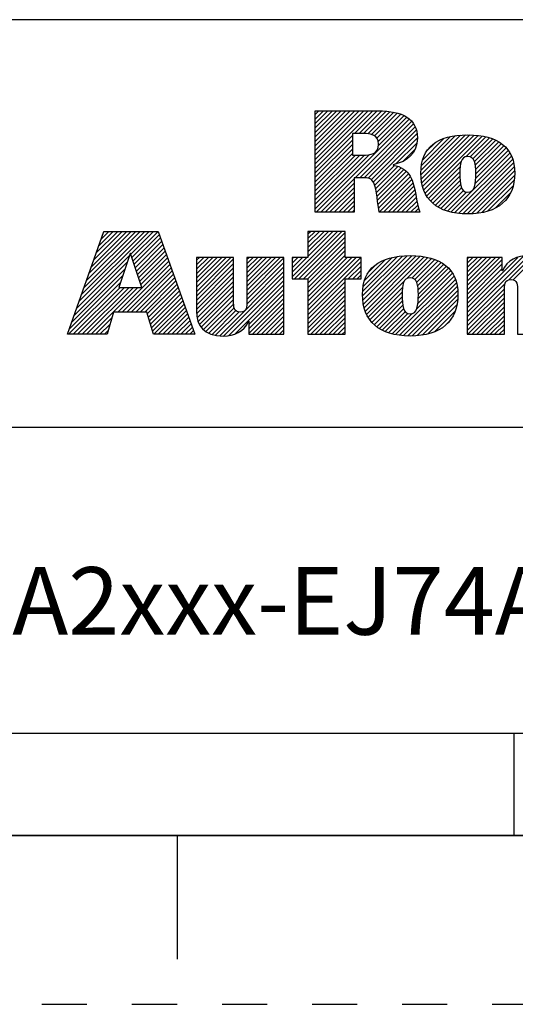
# Model space of a CAD drawing. Units: inches. Extents: x 0 to 18.1, y 0 to 11.
# Drawn here: x 10.2 to 11.3, y 0 to 2.2 of the extents above; entities that cross this region are included whole.
import ezdxf

# ---------------------------------------------------------------- set-up
doc = ezdxf.new("R2010")
doc.units = ezdxf.units.IN
doc.header["$LTSCALE"] = 0.935
doc.header["$MEASUREMENT"] = 0
doc.linetypes.add('HIDDEN', pattern=[0.2, 0.1, -0.1])
doc.layers.get('0').update_dxf_attribs({"linetype": 'CONTINUOUS'})
doc.layers.add('DEFAULT_2', color=8, linetype='HIDDEN')
doc.styles.add('TEXTSTYLE_1', font='txt', dxfattribs={"width": 0.8})

# ---------------------------------------------------------------- blocks, each defined once
blk = doc.blocks.new('RA_LOGO_BL0', base_point=(11.3182, 1.7344))
at = {"color": 2, "linetype": 'CONTINUOUS'}
for p, q in [((10.8072, 1.8568), (10.9348, 1.9844)), ((10.8072, 1.8668), (10.9248, 1.9844)), ((10.8072, 1.8767), (10.9148, 1.9844)), ((10.8072, 1.8867), (10.9049, 1.9844)), ((10.8072, 1.8967), (10.8949, 1.9844)), ((10.8072, 1.9066), (10.8849, 1.9844)), ((10.8072, 1.9166), (10.875, 1.9844)), ((10.8072, 1.9265), (10.865, 1.9844)), ((10.8072, 1.9365), (10.8551, 1.9844)), ((10.8072, 1.9465), (10.8451, 1.9844)), ((10.8072, 1.9564), (10.8351, 1.9844)), ((10.8072, 1.9664), (10.8252, 1.9844)), ((10.8072, 1.9764), (10.8152, 1.9844)), ((10.8944, 1.9341), (10.9447, 1.9844)), ((10.9044, 1.9341), (10.9545, 1.9842)), ((10.9143, 1.9341), (10.9637, 1.9834)), ((10.9238, 1.9336), (10.9727, 1.9825)), ((10.9322, 1.932), (10.9814, 1.9813)), ((10.939, 1.9288), (10.9893, 1.9792)), ((10.9439, 1.9238), (10.9972, 1.9771)), ((10.9468, 1.9167), (11.0039, 1.9738)), ((10.9471, 1.9071), (11.0106, 1.9705)), ((10.8093, 1.7593), (11.016, 1.966)), ((10.8959, 1.836), (11.0213, 1.9613)), ((10.9059, 1.836), (11.0254, 1.9555)), ((10.9158, 1.8359), (11.0289, 1.949)), ((10.8072, 1.8468), (10.8898, 1.9295)), ((10.9246, 1.8347), (11.0315, 1.9417)), ((10.9313, 1.8315), (11.033, 1.9332)), ((11.0419, 1.8425), (11.1298, 1.9304)), ((11.042, 1.8526), (11.1189, 1.9295)), ((11.0425, 1.8331), (11.1405, 1.9311)), ((11.0429, 1.8634), (11.1066, 1.9271)), ((11.0438, 1.8245), (11.1505, 1.9312)), ((11.0455, 1.8162), (11.1598, 1.9305)), ((11.0482, 1.8089), (11.1691, 1.9298)), ((11.051, 1.8018), (11.1777, 1.9285)), ((11.1417, 1.8825), (11.1861, 1.9269)), ((11.1512, 1.8821), (11.1939, 1.9247)), ((10.8072, 1.8369), (10.8898, 1.9195)), ((10.8072, 1.8269), (10.8898, 1.9096)), ((10.9361, 1.8264), (11.0338, 1.9241)), ((10.9864, 1.8667), (11.0327, 1.9129)), ((11.0457, 1.8761), (11.0926, 1.9231)), ((11.0551, 1.8956), (11.0725, 1.9129)), ((11.1572, 1.8781), (11.2013, 1.9222)), ((11.1608, 1.8717), (11.2082, 1.9191)), ((11.1626, 1.8636), (11.2148, 1.9158)), ((11.1634, 1.8544), (11.2207, 1.9117)), ((11.1636, 1.8447), (11.2264, 1.9074)), ((10.8072, 1.817), (10.8898, 1.8996)), ((10.8072, 1.807), (10.8898, 1.8896)), ((10.8072, 1.7671), (10.9273, 1.8873)), ((10.8072, 1.7771), (10.9164, 1.8863)), ((10.8072, 1.7871), (10.9064, 1.8863)), ((10.8072, 1.797), (10.8964, 1.8863)), ((11.0031, 1.8734), (11.0289, 1.8992)), ((11.1086, 1.7598), (11.2396, 1.8907)), ((11.1167, 1.7579), (11.2429, 1.884)), ((11.1623, 1.8234), (11.2357, 1.8968)), ((11.1633, 1.8344), (11.2312, 1.9022)), ((10.9391, 1.8194), (10.983, 1.8633)), ((10.9413, 1.8117), (10.9908, 1.8611)), ((11.0547, 1.7955), (11.1309, 1.8717)), ((11.0587, 1.7895), (11.1286, 1.8594)), ((11.1256, 1.7569), (11.2457, 1.8769)), ((11.1347, 1.756), (11.2477, 1.8689)), ((11.1443, 1.7556), (11.2492, 1.8605)), ((10.9428, 1.8032), (10.9976, 1.858)), ((10.9443, 1.7947), (11.0039, 1.8543)), ((10.9454, 1.7858), (11.0093, 1.8497)), ((10.9465, 1.7769), (11.0143, 1.8447)), ((10.9478, 1.7683), (11.0184, 1.8389)), ((11.0632, 1.7841), (11.1282, 1.849)), ((11.0684, 1.7793), (11.1282, 1.8391)), ((11.1544, 1.7557), (11.2499, 1.8512)), ((11.1655, 1.7568), (11.2498, 1.8412)), ((10.8192, 1.7593), (10.8937, 1.8337)), ((10.8292, 1.7593), (10.8937, 1.8238)), ((10.9492, 1.7598), (11.0214, 1.832)), ((10.9587, 1.7593), (11.0243, 1.8248)), ((10.9687, 1.7593), (11.0263, 1.8169)), ((11.0739, 1.7749), (11.1287, 1.8297)), ((11.08, 1.771), (11.1298, 1.8208)), ((11.1771, 1.7585), (11.2491, 1.8306)), ((11.19, 1.7614), (11.2466, 1.818)), ((10.8391, 1.7593), (10.8937, 1.8138)), ((10.8491, 1.7593), (10.8937, 1.8038)), ((10.8591, 1.7593), (10.8937, 1.7939)), ((10.9786, 1.7593), (11.0283, 1.8089)), ((10.9886, 1.7593), (11.0299, 1.8006)), ((11.0863, 1.7674), (11.1322, 1.8132)), ((11.0934, 1.7645), (11.1362, 1.8073)), ((11.1006, 1.7617), (11.143, 1.8041)), ((11.2069, 1.7684), (11.241, 1.8025)), ((10.869, 1.7593), (10.8937, 1.7839)), ((10.879, 1.7593), (10.8937, 1.774)), ((10.9985, 1.7593), (11.0315, 1.7922)), ((11.0085, 1.7593), (11.0331, 1.7838)), ((11.0185, 1.7593), (11.0346, 1.7754)), ((10.889, 1.7593), (10.8937, 1.764)), ((11.0284, 1.7593), (11.0368, 1.7676)), ((11.0384, 1.7593), (11.0391, 1.76)), ((10.2828, 1.5615), (10.4381, 1.7169)), ((10.2881, 1.5769), (10.4282, 1.7169)), ((10.2935, 1.5922), (10.4182, 1.7169)), ((10.2989, 1.6076), (10.4082, 1.7169)), ((10.3043, 1.6229), (10.3983, 1.7169)), ((10.3097, 1.6383), (10.3883, 1.7169)), ((10.3151, 1.6536), (10.3783, 1.7169)), ((10.3205, 1.669), (10.3684, 1.7169)), ((10.3259, 1.6843), (10.3584, 1.7169)), ((10.3312, 1.6997), (10.3485, 1.7169)), ((10.3366, 1.715), (10.3385, 1.7169)), ((10.3973, 1.6661), (10.4481, 1.7169)), ((10.3998, 1.6587), (10.458, 1.7169)), ((10.4023, 1.6512), (10.4608, 1.7096)), ((10.7558, 1.6161), (10.8565, 1.7168)), ((10.7609, 1.6113), (10.8664, 1.7168)), ((10.7709, 1.6113), (10.8736, 1.714)), ((10.7909, 1.7168), (10.7909, 1.6589)), ((10.8736, 1.7168), (10.7909, 1.7168)), ((10.7909, 1.6612), (10.8465, 1.7168)), ((10.7909, 1.6712), (10.8365, 1.7168)), ((10.7909, 1.6812), (10.8266, 1.7168)), ((10.7909, 1.6911), (10.8166, 1.7168)), ((10.7909, 1.7011), (10.8067, 1.7168)), ((10.7909, 1.711), (10.7967, 1.7168)), ((10.8736, 1.6589), (10.8736, 1.7168)), ((10.4048, 1.6437), (10.4634, 1.7023)), ((10.4072, 1.6362), (10.466, 1.695)), ((10.4097, 1.6287), (10.4686, 1.6876)), ((10.7808, 1.6113), (10.8736, 1.704)), ((10.7908, 1.6113), (10.8736, 1.6941)), ((10.7909, 1.6015), (10.8736, 1.6841)), ((10.2774, 1.5462), (10.3946, 1.6634)), ((10.4122, 1.6212), (10.4712, 1.6803)), ((10.4147, 1.6137), (10.4739, 1.6729)), ((10.4171, 1.6062), (10.4765, 1.6656)), ((10.7909, 1.5915), (10.8736, 1.6742)), ((10.7909, 1.5815), (10.8736, 1.6642)), ((10.913, 1.5641), (11.0116, 1.6627)), ((10.9142, 1.5554), (11.0216, 1.6628)), ((10.9159, 1.5471), (11.031, 1.6622)), ((11.1446, 1.5268), (11.2806, 1.6627)), ((11.2373, 1.6095), (11.2899, 1.6621)), ((10.272, 1.5308), (10.3896, 1.6485)), ((10.3684, 1.5376), (10.4817, 1.6509)), ((10.3784, 1.5376), (10.4843, 1.6436)), ((10.4196, 1.5988), (10.4791, 1.6582)), ((10.5433, 1.5829), (10.6194, 1.6591)), ((10.5433, 1.5929), (10.6094, 1.6591)), ((10.5433, 1.6029), (10.5995, 1.6591)), ((10.5433, 1.6128), (10.5895, 1.6591)), ((10.5433, 1.6228), (10.5796, 1.6591)), ((10.5433, 1.6327), (10.5696, 1.6591)), ((10.5433, 1.6427), (10.5596, 1.6591)), ((10.5433, 1.6527), (10.5497, 1.6591)), ((10.5433, 1.573), (10.6258, 1.6555)), ((10.5433, 1.563), (10.6258, 1.6455)), ((10.6551, 1.5852), (10.729, 1.6591)), ((10.6551, 1.5951), (10.719, 1.6591)), ((10.6551, 1.6051), (10.7091, 1.6591)), ((10.6551, 1.6151), (10.6991, 1.6591)), ((10.6551, 1.625), (10.6891, 1.6591)), ((10.6551, 1.635), (10.6792, 1.6591)), ((10.6551, 1.645), (10.6692, 1.6591)), ((10.6551, 1.6549), (10.6593, 1.6591)), ((10.6551, 1.5752), (10.7376, 1.6577)), ((10.6551, 1.5653), (10.7376, 1.6478)), ((10.7909, 1.6589), (10.7558, 1.6589)), ((10.7558, 1.6589), (10.7558, 1.6113)), ((10.7558, 1.6261), (10.7886, 1.6589)), ((10.7558, 1.6361), (10.7787, 1.6589)), ((10.7558, 1.646), (10.7687, 1.6589)), ((10.7558, 1.656), (10.7587, 1.6589)), ((10.7909, 1.5417), (10.9082, 1.6589)), ((10.7909, 1.5516), (10.8982, 1.6589)), ((10.7909, 1.5616), (10.8882, 1.6589)), ((10.7909, 1.5716), (10.8783, 1.6589)), ((10.7909, 1.5317), (10.9091, 1.6499)), ((10.9091, 1.6589), (10.8736, 1.6589)), ((10.9091, 1.6113), (10.9091, 1.6589)), ((10.9124, 1.5735), (11.0008, 1.6619)), ((10.9126, 1.5837), (10.9899, 1.6609)), ((10.9136, 1.5946), (10.9776, 1.6586)), ((10.9165, 1.6075), (10.9634, 1.6544)), ((10.9184, 1.5397), (11.0403, 1.6615)), ((10.9211, 1.5324), (11.0491, 1.6603)), ((10.9262, 1.6271), (10.9428, 1.6437)), ((11.0112, 1.6126), (11.0574, 1.6587)), ((11.022, 1.6134), (11.0654, 1.6567)), ((11.0285, 1.6099), (11.0728, 1.6543)), ((11.0325, 1.6039), (11.0799, 1.6514)), ((11.0348, 1.5963), (11.0865, 1.648)), ((11.0358, 1.5873), (11.0926, 1.6441)), ((11.1446, 1.5367), (11.2697, 1.6618)), ((11.1446, 1.5865), (11.2171, 1.6591)), ((11.1446, 1.5965), (11.2072, 1.6591)), ((11.1446, 1.6065), (11.1972, 1.6591)), ((11.1446, 1.6164), (11.1873, 1.6591)), ((11.1446, 1.6264), (11.1773, 1.6591)), ((11.1446, 1.6364), (11.1673, 1.6591)), ((11.1446, 1.6463), (11.1574, 1.6591)), ((11.1446, 1.6563), (11.1474, 1.6591)), ((11.1446, 1.5467), (11.2568, 1.6589)), ((11.1446, 1.5766), (11.2225, 1.6545)), ((11.1446, 1.5666), (11.2225, 1.6446)), ((11.247, 1.6093), (11.2987, 1.6609)), ((10.2612, 1.5001), (10.3796, 1.6185)), ((10.2666, 1.5155), (10.3846, 1.6335)), ((10.3883, 1.5376), (10.487, 1.6362)), ((10.3983, 1.5376), (10.4896, 1.6289)), ((10.4083, 1.5376), (10.4922, 1.6215)), ((10.5433, 1.553), (10.6258, 1.6356)), ((10.5433, 1.5431), (10.6258, 1.6256)), ((10.5948, 1.4851), (10.7376, 1.6279)), ((10.655, 1.5552), (10.7376, 1.6378)), ((10.8805, 1.6113), (10.9091, 1.6399)), ((10.8904, 1.6113), (10.9091, 1.63)), ((10.9004, 1.6113), (10.9091, 1.62)), ((11.0323, 1.5439), (11.112, 1.6237)), ((11.0352, 1.5569), (11.1081, 1.6298)), ((11.036, 1.5676), (11.1033, 1.6349)), ((11.0361, 1.5777), (11.0983, 1.6398)), ((11.1446, 1.5567), (11.2225, 1.6346)), ((10.2592, 1.4882), (10.3746, 1.6035)), ((10.4182, 1.5376), (10.4948, 1.6142)), ((10.4282, 1.5376), (10.4974, 1.6068)), ((10.4339, 1.5334), (10.5001, 1.5995)), ((10.5436, 1.5335), (10.6258, 1.6156)), ((10.5449, 1.5248), (10.6258, 1.6057)), ((10.6042, 1.4845), (10.7376, 1.6179)), ((10.6151, 1.4854), (10.7376, 1.6079)), ((10.6283, 1.4887), (10.7376, 1.598)), ((10.7558, 1.6113), (10.7909, 1.6113)), ((10.7909, 1.6113), (10.7909, 1.4882)), ((10.7909, 1.5218), (10.8736, 1.6044)), ((10.8736, 1.4882), (10.8736, 1.6113)), ((10.8736, 1.6113), (10.9091, 1.6113)), ((10.9248, 1.5261), (11.0041, 1.6055)), ((10.9857, 1.4874), (11.1156, 1.6173)), ((10.9943, 1.486), (11.1185, 1.6102)), ((11.0034, 1.4852), (11.1208, 1.6026)), ((11.1446, 1.5168), (11.229, 1.6012)), ((10.2692, 1.4882), (10.3735, 1.5925)), ((10.2791, 1.4882), (10.3834, 1.5925)), ((10.2891, 1.4882), (10.3934, 1.5925)), ((10.2991, 1.4882), (10.4034, 1.5925)), ((10.309, 1.4882), (10.4133, 1.5925)), ((10.4362, 1.5257), (10.5027, 1.5922)), ((10.4386, 1.5181), (10.5053, 1.5848)), ((10.4409, 1.5105), (10.5079, 1.5775)), ((10.547, 1.5169), (10.6258, 1.5957)), ((10.5498, 1.5098), (10.6258, 1.5857)), ((10.5538, 1.5038), (10.6258, 1.5758)), ((10.6597, 1.5101), (10.7376, 1.588)), ((10.6597, 1.5001), (10.7376, 1.578)), ((10.7909, 1.5118), (10.8736, 1.5945)), ((10.7909, 1.5018), (10.8736, 1.5845)), ((10.9286, 1.52), (11.0007, 1.5921)), ((10.9331, 1.5145), (11.0001, 1.5815)), ((11.0127, 1.4845), (11.1226, 1.5944)), ((11.0226, 1.4845), (11.1235, 1.5853)), ((11.0333, 1.4852), (11.124, 1.5759)), ((11.1446, 1.5068), (11.2273, 1.5895)), ((11.1446, 1.4969), (11.2271, 1.5794)), ((10.4432, 1.5028), (10.5105, 1.5701)), ((10.4456, 1.4952), (10.5131, 1.5628)), ((10.4485, 1.4882), (10.5158, 1.5554)), ((10.5586, 1.4987), (10.6258, 1.5658)), ((10.564, 1.4941), (10.6259, 1.5559)), ((10.6597, 1.4901), (10.7376, 1.5681)), ((10.6677, 1.4882), (10.7376, 1.5581)), ((10.7909, 1.4919), (10.8736, 1.5745)), ((10.7972, 1.4882), (10.8736, 1.5646)), ((10.8071, 1.4882), (10.8736, 1.5546)), ((10.9381, 1.5096), (11.0001, 1.5716)), ((10.9436, 1.5051), (11.0005, 1.562)), ((10.9495, 1.501), (11.0014, 1.5529)), ((11.0444, 1.4863), (11.1233, 1.5652)), ((11.057, 1.489), (11.1216, 1.5535)), ((11.1458, 1.4882), (11.2271, 1.5694)), ((11.1558, 1.4882), (11.2271, 1.5595)), ((10.4584, 1.4882), (10.5184, 1.5481)), ((10.4684, 1.4882), (10.521, 1.5408)), ((10.4784, 1.4882), (10.5236, 1.5334)), ((10.5706, 1.4907), (10.627, 1.5471)), ((10.5779, 1.488), (10.6306, 1.5408)), ((10.5858, 1.486), (10.6375, 1.5377)), ((10.6776, 1.4882), (10.7376, 1.5482)), ((10.6876, 1.4882), (10.7376, 1.5382)), ((10.8171, 1.4882), (10.8736, 1.5446)), ((10.8271, 1.4882), (10.8736, 1.5347)), ((10.9558, 1.4974), (11.0033, 1.5449)), ((10.9626, 1.4942), (11.0068, 1.5384)), ((10.9699, 1.4915), (11.0127, 1.5343)), ((10.9776, 1.4892), (11.0224, 1.5341)), ((11.0717, 1.4937), (11.1177, 1.5397)), ((11.1658, 1.4882), (11.2271, 1.5495)), ((11.1757, 1.4882), (11.2271, 1.5396)), ((10.319, 1.4882), (10.3547, 1.5238)), ((10.3289, 1.4882), (10.3507, 1.5099)), ((10.4883, 1.4882), (10.5262, 1.5261)), ((10.4983, 1.4882), (10.5289, 1.5187)), ((10.5083, 1.4882), (10.5315, 1.5114)), ((10.6975, 1.4882), (10.7376, 1.5282)), ((10.7075, 1.4882), (10.7376, 1.5183)), ((10.837, 1.4882), (10.8736, 1.5247)), ((10.847, 1.4882), (10.8736, 1.5148)), ((11.0964, 1.5085), (11.1052, 1.5173)), ((11.1857, 1.4882), (11.2271, 1.5296)), ((11.1957, 1.4882), (11.2271, 1.5196)), ((11.2056, 1.4882), (11.2271, 1.5097)), ((10.3389, 1.4882), (10.3467, 1.496)), ((10.5182, 1.4882), (10.5341, 1.504)), ((10.5282, 1.4882), (10.5367, 1.4967)), ((10.5381, 1.4882), (10.5393, 1.4894)), ((10.7175, 1.4882), (10.7376, 1.5083)), ((10.7274, 1.4882), (10.7376, 1.4983)), ((10.7374, 1.4882), (10.7376, 1.4884)), ((10.7909, 1.4882), (10.8736, 1.4882)), ((10.8569, 1.4882), (10.8736, 1.5048)), ((10.8669, 1.4882), (10.8736, 1.4948)), ((11.2156, 1.4882), (11.2271, 1.4997)), ((11.2255, 1.4882), (11.2271, 1.4897))]:
    blk.add_line(p, q, dxfattribs=at)
for points, knots in [([(10.8072, 1.7593), (10.8072, 1.7593), (10.8937, 1.7593), (10.8937, 1.7593), (10.8937, 1.7593), (10.8937, 1.836), (10.8937, 1.836), (10.8937, 1.836), (10.913, 1.836), (10.913, 1.836), (10.9236, 1.836), (10.9322, 1.8347), (10.9374, 1.8243), (10.9445, 1.8107), (10.9454, 1.7755), (10.9493, 1.7593), (10.9493, 1.7593), (11.0393, 1.7593), (11.0393, 1.7593), (11.0303, 1.7812), (11.0313, 1.816), (11.018, 1.8398), (11.01, 1.8518), (10.9987, 1.8608), (10.98, 1.864), (10.98, 1.864), (10.98, 1.8646), (10.98, 1.8646), (11.0122, 1.8724), (11.0339, 1.8898), (11.0339, 1.9244), (11.0339, 1.9676), (11.0006, 1.9844), (10.9467, 1.9844), (10.9467, 1.9844), (10.8072, 1.9844), (10.8072, 1.9844), (10.8072, 1.9844), (10.8072, 1.7593), (10.8072, 1.7593)], [0, 0, 0, 0, 1, 1, 1, 2, 2, 2, 3, 3, 3, 4, 4, 4, 5, 5, 5, 6, 6, 6, 7, 7, 7, 8, 8, 8, 9, 9, 9, 10, 10, 10, 11, 11, 11, 12, 12, 12, 13, 13, 13, 13]), ([(10.8898, 1.9341), (10.8898, 1.9341), (10.9136, 1.9341), (10.9136, 1.9341), (10.931, 1.9341), (10.9474, 1.9312), (10.9474, 1.9108), (10.9474, 1.8882), (10.93, 1.8863), (10.9123, 1.8863), (10.9123, 1.8863), (10.8898, 1.8863), (10.8898, 1.8863), (10.8898, 1.8863), (10.8898, 1.9341), (10.8898, 1.9341)], [0, 0, 0, 0, 1, 1, 1, 2, 2, 2, 3, 3, 3, 4, 4, 4, 5, 5, 5, 5]), ([(11.0416, 1.8464), (11.0416, 1.7884), (11.0778, 1.7556), (11.1457, 1.7556), (11.2134, 1.7556), (11.2502, 1.7884), (11.2502, 1.8464), (11.2502, 1.9029), (11.2134, 1.9312), (11.1457, 1.9312), (11.0778, 1.9312), (11.0416, 1.9029), (11.0416, 1.8464)], [0, 0, 0, 0, 1, 1, 1, 2, 2, 2, 3, 3, 3, 4, 4, 4, 4]), ([(11.1281, 1.8464), (11.1281, 1.8665), (11.13, 1.883), (11.1457, 1.883), (11.1614, 1.883), (11.1637, 1.8665), (11.1637, 1.8464), (11.1637, 1.8219), (11.1614, 1.8038), (11.1457, 1.8038), (11.13, 1.8038), (11.1281, 1.8219), (11.1281, 1.8464)], [0, 0, 0, 0, 1, 1, 1, 2, 2, 2, 3, 3, 3, 4, 4, 4, 4]), ([(10.257, 1.4882), (10.257, 1.4882), (10.3445, 1.4882), (10.3445, 1.4882), (10.3445, 1.4882), (10.3586, 1.5376), (10.3586, 1.5376), (10.3586, 1.5376), (10.4326, 1.5376), (10.4326, 1.5376), (10.4326, 1.5376), (10.4477, 1.4882), (10.4477, 1.4882), (10.4477, 1.4882), (10.5398, 1.4882), (10.5398, 1.4882), (10.5398, 1.4882), (10.4582, 1.7169), (10.4582, 1.7169), (10.4582, 1.7169), (10.3373, 1.7169), (10.3373, 1.7169), (10.3373, 1.7169), (10.257, 1.4882), (10.257, 1.4882)], [0, 0, 0, 0, 1, 1, 1, 2, 2, 2, 3, 3, 3, 4, 4, 4, 5, 5, 5, 6, 6, 6, 7, 7, 7, 8, 8, 8, 8]), ([(10.3961, 1.6679), (10.3961, 1.6679), (10.3968, 1.6679), (10.3968, 1.6679), (10.3968, 1.6679), (10.4217, 1.5925), (10.4217, 1.5925), (10.4217, 1.5925), (10.3709, 1.5925), (10.3709, 1.5925), (10.3709, 1.5925), (10.3961, 1.6679), (10.3961, 1.6679)], [0, 0, 0, 0, 1, 1, 1, 2, 2, 2, 3, 3, 3, 4, 4, 4, 4]), ([(10.9121, 1.5767), (10.9121, 1.5177), (10.9489, 1.4844), (11.0179, 1.4844), (11.0866, 1.4844), (11.124, 1.5177), (11.124, 1.5767), (11.124, 1.6341), (11.0866, 1.6629), (11.0179, 1.6629), (10.9489, 1.6629), (10.9121, 1.6341), (10.9121, 1.5767)], [0, 0, 0, 0, 1, 1, 1, 2, 2, 2, 3, 3, 3, 4, 4, 4, 4]), ([(11.1446, 1.6591), (11.1446, 1.6591), (11.2225, 1.6591), (11.2225, 1.6591), (11.2225, 1.6591), (11.2225, 1.6293), (11.2225, 1.6293), (11.2225, 1.6293), (11.2232, 1.6293), (11.2232, 1.6293), (11.2331, 1.6533), (11.2558, 1.6628), (11.2817, 1.6628), (11.3046, 1.6628), (11.3285, 1.654), (11.335, 1.6336), (11.335, 1.6336), (11.3357, 1.6336), (11.3357, 1.6336), (11.3413, 1.6533), (11.3703, 1.6628), (11.3906, 1.6628), (11.4508, 1.6628), (11.4508, 1.6238), (11.4508, 1.5907), (11.4508, 1.5907), (11.4508, 1.4882), (11.4508, 1.4882), (11.4508, 1.4882), (11.3683, 1.4882), (11.3683, 1.4882), (11.3683, 1.4882), (11.3683, 1.5867), (11.3683, 1.5867), (11.3683, 1.5966), (11.3683, 1.6101), (11.3535, 1.6101), (11.339, 1.6101), (11.339, 1.5966), (11.339, 1.5867), (11.339, 1.5867), (11.339, 1.4882), (11.339, 1.4882), (11.339, 1.4882), (11.2565, 1.4882), (11.2565, 1.4882), (11.2565, 1.4882), (11.2565, 1.5867), (11.2565, 1.5867), (11.2565, 1.5966), (11.2565, 1.6101), (11.242, 1.6101), (11.2271, 1.6101), (11.2271, 1.5966), (11.2271, 1.5867), (11.2271, 1.5867), (11.2271, 1.4882), (11.2271, 1.4882), (11.2271, 1.4882), (11.1446, 1.4882), (11.1446, 1.4882), (11.1446, 1.4882), (11.1446, 1.6591), (11.1446, 1.6591)], [0, 0, 0, 0, 1, 1, 1, 2, 2, 2, 3, 3, 3, 4, 4, 4, 5, 5, 5, 6, 6, 6, 7, 7, 7, 8, 8, 8, 9, 9, 9, 10, 10, 10, 11, 11, 11, 12, 12, 12, 13, 13, 13, 14, 14, 14, 15, 15, 15, 16, 16, 16, 17, 17, 17, 18, 18, 18, 19, 19, 19, 20, 20, 20, 21, 21, 21, 21]), ([(10.7376, 1.4882), (10.7376, 1.4882), (10.6597, 1.4882), (10.6597, 1.4882), (10.6597, 1.4882), (10.6597, 1.5175), (10.6597, 1.5175), (10.6597, 1.5175), (10.659, 1.5175), (10.659, 1.5175), (10.6492, 1.4936), (10.6264, 1.4841), (10.6032, 1.4844), (10.5593, 1.4844), (10.5433, 1.5074), (10.5433, 1.5401), (10.5433, 1.5401), (10.5433, 1.6591), (10.5433, 1.6591), (10.5433, 1.6591), (10.6258, 1.6591), (10.6258, 1.6591), (10.6258, 1.6591), (10.6258, 1.5605), (10.6258, 1.5605), (10.6258, 1.5506), (10.6258, 1.5372), (10.6403, 1.5372), (10.6551, 1.5372), (10.6551, 1.5506), (10.6551, 1.5605), (10.6551, 1.5605), (10.6551, 1.6591), (10.6551, 1.6591), (10.6551, 1.6591), (10.7376, 1.6591), (10.7376, 1.6591), (10.7376, 1.6591), (10.7376, 1.4882), (10.7376, 1.4882)], [0, 0, 0, 0, 1, 1, 1, 2, 2, 2, 3, 3, 3, 4, 4, 4, 5, 5, 5, 6, 6, 6, 7, 7, 7, 8, 8, 8, 9, 9, 9, 10, 10, 10, 11, 11, 11, 12, 12, 12, 13, 13, 13, 13]), ([(11, 1.5767), (11, 1.5971), (11.002, 1.6138), (11.0179, 1.6138), (11.0339, 1.6138), (11.0361, 1.5971), (11.0361, 1.5767), (11.0361, 1.5518), (11.0339, 1.5334), (11.0179, 1.5334), (11.002, 1.5334), (11, 1.5518), (11, 1.5767)], [0, 0, 0, 0, 1, 1, 1, 2, 2, 2, 3, 3, 3, 4, 4, 4, 4])]:
    blk.add_open_spline(points, degree=3, knots=knots, dxfattribs=at)

msp = doc.modelspace()

# ---------------------------------------------------------------- linework, layer by layer
at = {"color": 2, "linetype": 'CONTINUOUS'}
for p, q in [((16.624999, 2.187), (8.944999, 2.187)), ((16.624999, 1.281), (8.944999, 1.281)), ((13.552999, 0.6015), (8.944999, 0.6015)), ((11.248999, 0.375), (11.248999, 0.6015)), ((16.624999, 0.375), (8.944999, 0.375))]:
    msp.add_line(p, q, dxfattribs=at)
at = {"color": 7, "linetype": 'CONTINUOUS'}
for p, q in [((0.375, 0.375), (16.625, 0.375)), ((10.5, 0.375), (10.5, 0.1))]:
    msp.add_line(p, q, dxfattribs=at)
at = {"layer": 'DEFAULT_2', "color": 8, "linetype": 'HIDDEN'}
msp.add_line((0, 0), (17, 0), dxfattribs=at)

# ---------------------------------------------------------------- block references
at = {"color": 2, "linetype": 'CONTINUOUS'}
msp.add_blockref('RA_LOGO_BL0', (11.318201, 1.734389), dxfattribs=at)

# ---------------------------------------------------------------- texts
at = {"color": 2, "linetype": 'CONTINUOUS', "insert": (11.248999, 1.221), "char_height": 0.15, "width": 3.875, "attachment_point": 2, "style": 'TEXTSTYLE_1'}
msp.add_mtext(' \\PESM,MPL-A2xxx-EJ74AA;MPL-A2xxx-VJ74AA', dxfattribs=at)

doc.saveas('drawing.dxf')
